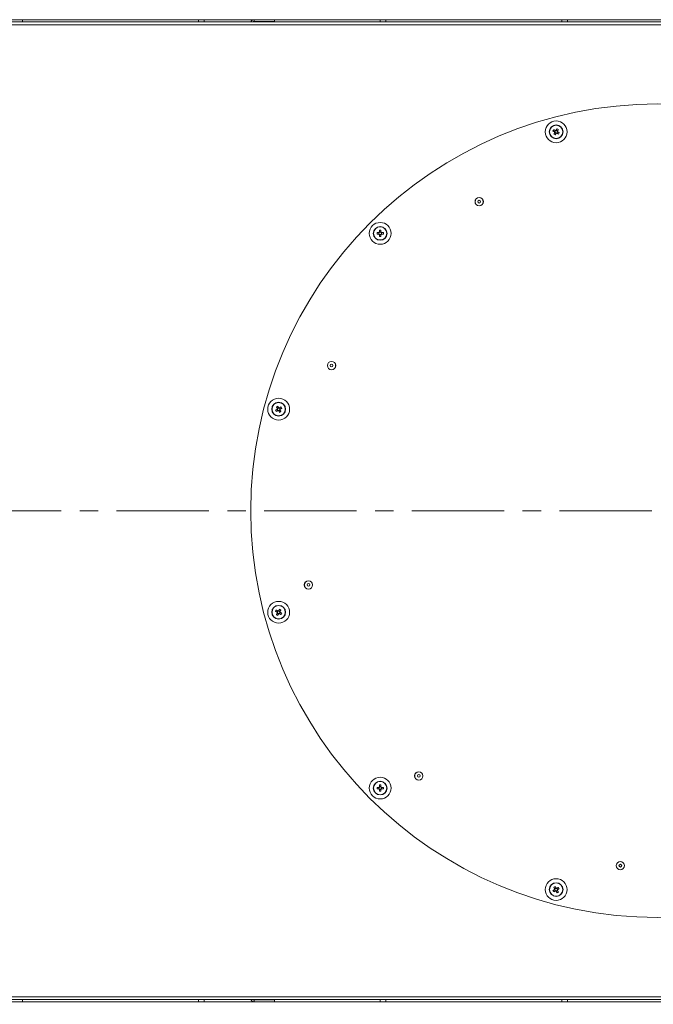
# Model space of a CAD drawing. Units: millimetres. Extents: x 0 to 841, y 0 to 594.
# Drawn here: x 349 to 393, y 463 to 531 of the extents above; entities that cross this region are included whole.
import ezdxf

# ---------------------------------------------------------------- set-up
doc = ezdxf.new("R2010")
doc.units = ezdxf.units.MM
doc.linetypes.add('CENTER', pattern=[10.16, 6.35, -1.27, 1.27, -1.27])
doc.styles.add('SLDTEXTSTYLE0', font='GOTHIC.TTF', dxfattribs={"width": 0.913})
doc.dimstyles.new('SLDDIMSTYLE1', dxfattribs={"dimtxt": 3.5, "dimasz": 3.302, "dimexe": 0, "dimexo": 0.0625, "dimgap": 0.875, "dimtad": 1, "dimdec": 3, "dimlfac": 10, "dimrnd": 1e-09, "dimzin": 12, "dimdsep": 46, "dimtxsty": 'SLDTEXTSTYLE0', "dimsah": 1, "dimcen": 0.09, "dimadec": 0, "dimazin": 3, "dimtfac": 1, "dimtdec": 0, "dimtofl": 0, "dimtmove": 0, "dimatfit": 3, "dimfxl": 1, "dimfrac": 2, "dimtolj": 1, "dimtzin": 12, "dimarcsym": 0})

# ---------------------------------------------------------------- blocks, each defined once
blk = doc.blocks.new('_D_18')
at = {"color": 7, "linetype": 'Continuous', "lineweight": 0, "true_color": 0xffffff}
for p, q in [((303.769, 465.26), (303.769, 425.537)), ((428.669, 463.66), (428.669, 425.537)), ((428.669, 426.537), (303.769, 426.537))]:
    blk.add_line(p, q, dxfattribs=at)
for points in [[(303.769, 426.537), (307.071, 426.037), (307.071, 427.037)], [(428.669, 426.537), (425.367, 427.037), (425.367, 426.037)]]:
    blk.add_solid(points, dxfattribs=at)
at = {"color": 7, "linetype": 'Continuous', "lineweight": 0, "true_color": 0xffffff, "insert": (361.046, 431.008), "char_height": 3.5, "attachment_point": 1, "style": 'SLDTEXTSTYLE0'}
blk.add_mtext('1249', dxfattribs=at)
blk = doc.blocks.new('SW_CENTERMARKSYMBOL_2')
at = {"color": 0, "linetype": 'CENTER', "lineweight": 0}
blk.add_line((-0.4, 0), (-142.16, 0), dxfattribs=at)

msp = doc.modelspace()

# ---------------------------------------------------------------- linework, layer by layer
at = {"color": 7, "linetype": 'Continuous', "lineweight": 15}
for p, q in [((428.668559, 531.260258), (269.968558, 531.260258)), ((426.668561, 531.110257), (271.968556, 531.110257)), ((426.668561, 530.910259), (271.968556, 530.910259)), ((349.518558, 531.110257), (349.518558, 531.260258)), ((361.618559, 531.260258), (361.618559, 531.110257)), ((362.018559, 531.110257), (362.018559, 531.260258)), ((365.443558, 531.135258), (365.443558, 531.260258)), ((365.443558, 531.135258), (366.857772, 531.135258)), ((366.737302, 531.110257), (366.737302, 531.135258)), ((366.857772, 531.110257), (366.857772, 531.260258)), ((374.118558, 531.260258), (374.118558, 531.110257)), ((374.518559, 531.110257), (374.518559, 531.260258)), ((386.618558, 531.260258), (386.618558, 531.110257)), ((387.018559, 531.110257), (387.018559, 531.260258)), ((386.170987, 523.634049), (386.119488, 523.544848)), ((386.126659, 523.540708), (386.128843, 523.539447)), ((386.136648, 523.480796), (386.22585, 523.429298)), ((386.324239, 523.599711), (386.235038, 523.651212)), ((386.289901, 523.446461), (386.341402, 523.53566)), ((374.036567, 516.603641), (373.90776, 516.603641)), ((373.90776, 516.500641), (374.036567, 516.500641)), ((374.028287, 516.603641), (374.028287, 516.500641)), ((374.075175, 516.771057), (374.075175, 516.64225)), ((374.178176, 516.650529), (374.075175, 516.650529)), ((374.075175, 516.462032), (374.075175, 516.333225)), ((374.075175, 516.453752), (374.178176, 516.453752)), ((374.178176, 516.64225), (374.178176, 516.771057)), ((374.178176, 516.333225), (374.178176, 516.462032)), ((374.216783, 516.603641), (374.214261, 516.603641)), ((374.345592, 516.603641), (374.216783, 516.603641)), ((374.216783, 516.500641), (374.345592, 516.500641)), ((374.225064, 516.500641), (374.225064, 516.603641)), ((367.027603, 504.443778), (367.079103, 504.354577)), ((367.133966, 504.559329), (367.044766, 504.507829)), ((367.086275, 504.358717), (367.08846, 504.359979)), ((367.143154, 504.337415), (367.232356, 504.388915)), ((367.190847, 504.538026), (367.188663, 504.536765)), ((367.249517, 504.452966), (367.198017, 504.542166)), ((367.222983, 504.437645), (367.2265, 504.439676)), ((367.240162, 504.447565), (367.242347, 504.448826)), ((367.079103, 490.565938), (367.027603, 490.476738)), ((367.044766, 490.412686), (367.133966, 490.361187)), ((367.232356, 490.531601), (367.143154, 490.583101)), ((367.198017, 490.378349), (367.249517, 490.46755)), ((374.075175, 478.58729), (374.075175, 478.458483)), ((374.178176, 478.458483), (374.178176, 478.58729)), ((374.036567, 478.419874), (373.90776, 478.419874)), ((373.90776, 478.316874), (374.036567, 478.316874)), ((374.028287, 478.419874), (374.028287, 478.316874)), ((374.178176, 478.466764), (374.075175, 478.466764)), ((374.075175, 478.458483), (374.075175, 478.45596)), ((374.075175, 478.278266), (374.075175, 478.149458)), ((374.075175, 478.269986), (374.178176, 478.269986)), ((374.178176, 478.149458), (374.178176, 478.278266)), ((374.345592, 478.419874), (374.216783, 478.419874)), ((374.216783, 478.316874), (374.345592, 478.316874)), ((374.225064, 478.316874), (374.225064, 478.419874)), ((386.119488, 471.375668), (386.170987, 471.286466)), ((386.22585, 471.491217), (386.136648, 471.439719)), ((386.231253, 471.481862), (386.229989, 471.484047)), ((386.235038, 471.269303), (386.324239, 471.320805)), ((386.241171, 471.464681), (386.239138, 471.468198)), ((386.341402, 471.384856), (386.289901, 471.474054)), ((269.968558, 463.660258), (428.668559, 463.660258)), ((308.806059, 464.010256), (426.668561, 464.010256)), ((308.806059, 463.810259), (426.668561, 463.810259)), ((349.518558, 463.660258), (349.518558, 463.810259)), ((361.618559, 463.810259), (361.618559, 463.660258)), ((362.018559, 463.660258), (362.018559, 463.810259)), ((365.443558, 463.785258), (365.443558, 463.660258)), ((366.857772, 463.785258), (365.443558, 463.785258)), ((366.737302, 463.810259), (366.737302, 463.785258)), ((366.857772, 463.660258), (366.857772, 463.810259)), ((374.118558, 463.810259), (374.118558, 463.660258)), ((374.518559, 463.660258), (374.518559, 463.810259)), ((386.618558, 463.810259), (386.618558, 463.660258)), ((387.018559, 463.660258), (387.018559, 463.810259))]:
    msp.add_line(p, q, dxfattribs=at)
at = {"color": 7, "linetype": 'Continuous', "lineweight": 15, "flags": 128}
for points in [[(386.015108, 523.605114), (386.028832, 523.597189), (386.042631, 523.589223), (386.056498, 523.581215), (386.070428, 523.573172), (386.084414, 523.565098), (386.098454, 523.556992), (386.112535, 523.548862), (386.126659, 523.540708)], [(386.178157, 523.629909), (386.164037, 523.638063), (386.149952, 523.646193), (386.135915, 523.6543), (386.121929, 523.662373), (386.107996, 523.670417), (386.094129, 523.678422), (386.080331, 523.686391), (386.066607, 523.694312)], [(386.140791, 523.48797), (386.132637, 523.473847), (386.124507, 523.459765), (386.116401, 523.445725), (386.108324, 523.431739), (386.100284, 523.417809), (386.092276, 523.403942), (386.084309, 523.390144), (386.076385, 523.37642)], [(386.165586, 523.324918), (386.173511, 523.338642), (386.181477, 523.352441), (386.189482, 523.366308), (386.197526, 523.380237), (386.205602, 523.394227), (386.213705, 523.408264), (386.221838, 523.422348), (386.229989, 523.436469)], [(386.295301, 523.755592), (386.287377, 523.741868), (386.27941, 523.728069), (386.271405, 523.714202), (386.263362, 523.70027), (386.255285, 523.686283), (386.247182, 523.672247), (386.239052, 523.658162), (386.230898, 523.644042)], [(386.28273, 523.450601), (386.296854, 523.442447), (386.310935, 523.434317), (386.324972, 523.426211), (386.338961, 523.418137), (386.352891, 523.410093), (386.366758, 523.402089), (386.380556, 523.394119), (386.39428, 523.386198)], [(386.320099, 523.59254), (386.32825, 523.606664), (386.336383, 523.620745), (386.344487, 523.634785), (386.352563, 523.648771), (386.360607, 523.662701), (386.368612, 523.676568), (386.376578, 523.690366), (386.384502, 523.70409)], [(386.445782, 523.475396), (386.432055, 523.483321), (386.418256, 523.491287), (386.404389, 523.499295), (386.39046, 523.507335), (386.376474, 523.515412), (386.362434, 523.523518), (386.348352, 523.531648), (386.334229, 523.539802)], [(367.034775, 504.447918), (367.020653, 504.439765), (367.00657, 504.431634), (366.992532, 504.423529), (366.978544, 504.415454), (366.964615, 504.407411), (366.950748, 504.399405), (366.936949, 504.391438), (366.923225, 504.383514)], [(366.974725, 504.294314), (366.988449, 504.302238), (367.002248, 504.310205), (367.016115, 504.31821), (367.030044, 504.326253), (367.044032, 504.334329), (367.05807, 504.342433), (367.072153, 504.350564), (367.086275, 504.358717)], [(366.984503, 504.612209), (366.992426, 504.598484), (367.000394, 504.584685), (367.0084, 504.570818), (367.016442, 504.556888), (367.024517, 504.542901), (367.032622, 504.528863), (367.040754, 504.51478), (367.048906, 504.500658)], [(367.138107, 504.552158), (367.129953, 504.56628), (367.121823, 504.580363), (367.113719, 504.594401), (367.105642, 504.608388), (367.0976, 504.622318), (367.089594, 504.636185), (367.081628, 504.649984), (367.073703, 504.663708)], [(367.139015, 504.344586), (367.147169, 504.330463), (367.155299, 504.316381), (367.163404, 504.302343), (367.171479, 504.288356), (367.179522, 504.274426), (367.187529, 504.260558), (367.195495, 504.24676), (367.203418, 504.233036)], [(367.302397, 504.60243), (367.288673, 504.594506), (367.274875, 504.58654), (367.261008, 504.578533), (367.247077, 504.570491), (367.23309, 504.562416), (367.219052, 504.554311), (367.204969, 504.54618), (367.190847, 504.538026)], [(367.292619, 504.284536), (367.284695, 504.29826), (367.276728, 504.312058), (367.268722, 504.325926), (367.26068, 504.339856), (367.252605, 504.353843), (367.2445, 504.367881), (367.236369, 504.381964), (367.228216, 504.396086)], [(367.242347, 504.448826), (367.256469, 504.456979), (367.270552, 504.46511), (367.28459, 504.473215), (367.298576, 504.48129), (367.312508, 504.489333), (367.326375, 504.497339), (367.340173, 504.505305), (367.353897, 504.513229)], [(366.923225, 490.537001), (366.936949, 490.529077), (366.950748, 490.52111), (366.964615, 490.513105), (366.978544, 490.505062), (366.992532, 490.496986), (367.00657, 490.488881), (367.020653, 490.48075), (367.034775, 490.472597)], [(367.086275, 490.561798), (367.072153, 490.569951), (367.05807, 490.578082), (367.044032, 490.586187), (367.030044, 490.594262), (367.016115, 490.602305), (367.002248, 490.610311), (366.988449, 490.618278), (366.974725, 490.626201)], [(367.048906, 490.419858), (367.040754, 490.405735), (367.032622, 490.391653), (367.024517, 490.377614), (367.016442, 490.363627), (367.0084, 490.349697), (367.000394, 490.33583), (366.992426, 490.322031), (366.984503, 490.308307)], [(367.073703, 490.256807), (367.081628, 490.270532), (367.089594, 490.28433), (367.0976, 490.298197), (367.105642, 490.312127), (367.113719, 490.326114), (367.121823, 490.340152), (367.129953, 490.354235), (367.138107, 490.368357)], [(367.203418, 490.687479), (367.195495, 490.673756), (367.187529, 490.659957), (367.179522, 490.646089), (367.171479, 490.63216), (367.163404, 490.618173), (367.155299, 490.604134), (367.147169, 490.590052), (367.139015, 490.575929)], [(367.190847, 490.382489), (367.204969, 490.374335), (367.219052, 490.366204), (367.23309, 490.3581), (367.247077, 490.350025), (367.261008, 490.341982), (367.274875, 490.333976), (367.288673, 490.326009), (367.302397, 490.318086)], [(367.228216, 490.524429), (367.236369, 490.538551), (367.2445, 490.552634), (367.252605, 490.566673), (367.26068, 490.58066), (367.268722, 490.594589), (367.276728, 490.608457), (367.284695, 490.622256), (367.292619, 490.63598)], [(367.353897, 490.407286), (367.340173, 490.41521), (367.326375, 490.423176), (367.312508, 490.431183), (367.298576, 490.439225), (367.28459, 490.4473), (367.270552, 490.455405), (367.256469, 490.463536), (367.242347, 490.47169)], [(386.126659, 471.379807), (386.112535, 471.371653), (386.098454, 471.363523), (386.084414, 471.355417), (386.070428, 471.347344), (386.056498, 471.3393), (386.042631, 471.331292), (386.028832, 471.323326), (386.015108, 471.315401)], [(386.066607, 471.226203), (386.080331, 471.234125), (386.094129, 471.242094), (386.107996, 471.250099), (386.121929, 471.258142), (386.135915, 471.266216), (386.149952, 471.274322), (386.164037, 471.282452), (386.178157, 471.290606)], [(386.076385, 471.544096), (386.084309, 471.530372), (386.092276, 471.516573), (386.100284, 471.502706), (386.108324, 471.488776), (386.116401, 471.47479), (386.124507, 471.46075), (386.132637, 471.446669), (386.140791, 471.432545)], [(386.229989, 471.484047), (386.221838, 471.498167), (386.213705, 471.512252), (386.205602, 471.526289), (386.197526, 471.540278), (386.189482, 471.554207), (386.181477, 471.568074), (386.173511, 471.581873), (386.165586, 471.595597)], [(386.230898, 471.276474), (386.239052, 471.262353), (386.247182, 471.248269), (386.255285, 471.234232), (386.263362, 471.220246), (386.271405, 471.206313), (386.27941, 471.192446), (386.287377, 471.178648), (386.295301, 471.164924)], [(386.39428, 471.534317), (386.380556, 471.526396), (386.366758, 471.518427), (386.352891, 471.510422), (386.338961, 471.502378), (386.324972, 471.494305), (386.310935, 471.486199), (386.296854, 471.478068), (386.28273, 471.469915)], [(386.384502, 471.216425), (386.376578, 471.230149), (386.368612, 471.243947), (386.360607, 471.257814), (386.352563, 471.271744), (386.344487, 471.28573), (386.336383, 471.29977), (386.32825, 471.313852), (386.320099, 471.327975)], [(386.334229, 471.380713), (386.348352, 471.388867), (386.362434, 471.396997), (386.376474, 471.405103), (386.39046, 471.41318), (386.404389, 471.421221), (386.418256, 471.429228), (386.432055, 471.437195), (386.445782, 471.445119)]]:
    msp.add_lwpolyline(points, dxfattribs=at)
at = {"color": 7, "linetype": 'Continuous', "lineweight": 15}
for centre, radius in [((393.218558, 497.460258), 28), ((386.230444, 523.540255), 0.75), ((386.230444, 523.540255), 0.475), ((386.230444, 523.540255), 0.455629), ((380.936058, 518.734172), 0.286869), ((380.936058, 518.734172), 0.283868), ((380.936058, 518.734172), 0.095), ((374.126675, 516.552141), 0.75), ((374.126675, 516.552141), 0.475), ((374.126675, 516.552141), 0.455629), ((370.777314, 507.451743), 0.286869), ((370.777314, 507.451743), 0.283868), ((370.777314, 507.451743), 0.095), ((367.138561, 504.448372), 0.75), ((367.138561, 504.448372), 0.475), ((367.138561, 504.448372), 0.455629), ((369.190362, 492.352907), 0.286869), ((369.190362, 492.352907), 0.283868), ((369.190362, 492.352907), 0.095), ((367.138561, 490.472143), 0.75), ((367.138561, 490.472143), 0.475), ((367.138561, 490.472143), 0.455629), ((376.781365, 479.204905), 0.286869), ((376.781365, 479.204905), 0.283868), ((376.781365, 479.204905), 0.095), ((374.126675, 478.368375), 0.75), ((374.126675, 478.368375), 0.475), ((374.126675, 478.368375), 0.455629), ((390.650817, 473.029827), 0.286869), ((390.650817, 473.029827), 0.283868), ((390.650817, 473.029827), 0.095), ((386.230444, 471.38026), 0.75), ((386.230444, 471.38026), 0.475), ((386.230444, 471.38026), 0.455629)]:
    msp.add_circle(centre, radius, dxfattribs=at)
for centre, radius, start, end in [((365.443558, 531.035258), 0.225, 90, 160.52877936), ((365.443558, 531.035258), 0.1, 90, 131.40962211), ((387.564186, 522.770224), 1.759739, 148.32313852, 151.67713012), ((387.001106, 524.875053), 1.760969, 238.32363698, 241.67541807), ((386.230444, 523.540255), 0.103787, 179.74942157, 210.25057843), ((386.230444, 523.540255), 0.0851, 112.75889615, 187.24110385), ((386.230444, 523.540255), 0.0851, 187.24110385, 202.75889615), ((386.230444, 523.540255), 0.0851, 202.75889615, 277.24110384), ((386.230444, 523.540255), 0.103787, 89.74942157, 120.25057844), ((386.230444, 523.540255), 0.0851, 97.24110385, 112.75889615), ((386.230444, 523.540255), 0.0851, 22.75889615, 97.24110385), ((386.230444, 523.540255), 0.103787, 269.74942157, 300.25057843), ((386.230444, 523.540255), 0.0851, 277.24110384, 292.75889615), ((386.230444, 523.540255), 0.0851, 292.75889615, 7.24110385), ((385.459533, 522.205027), 1.761466, 58.32410965, 61.6749454), ((386.230444, 523.540255), 0.0851, 7.24110385, 22.75889615), ((386.230444, 523.540255), 0.103787, 359.74942157, 30.25057843), ((384.893476, 524.3122), 1.763489, 328.32524589, 331.67215131), ((375.667345, 516.552141), 1.760339, 178.32353397, 181.67646603), ((374.126675, 516.552141), 0.103787, 119.74942157, 150.25057844), ((374.126675, 516.552141), 0.103787, 209.74942157, 240.25057843), ((374.126675, 516.552141), 0.0851, 142.75889615, 217.24110385), ((374.126675, 516.552141), 0.0851, 127.24110385, 142.75889615), ((374.126675, 516.552141), 0.0851, 217.24110385, 232.75889615), ((374.126675, 515.010226), 1.761584, 88.32469547, 91.67530453), ((374.126675, 516.552141), 0.0851, 52.75889615, 127.24110385), ((374.126675, 516.552141), 0.0851, 232.75889615, 307.24110384), ((374.126675, 516.552141), 0.103787, 29.74942157, 60.25057843), ((374.126675, 516.552141), 0.0851, 37.24110385, 52.75889615), ((374.126675, 516.552141), 0.103787, 299.74942157, 330.25057843), ((374.126675, 516.552141), 0.0851, 307.24110384, 322.75889615), ((374.126675, 516.552141), 0.0851, 322.75889615, 37.24110385), ((372.580574, 516.552141), 1.765769, 358.32869078, 1.67130922), ((374.126675, 518.094056), 1.761584, 268.32469547, 271.67530453), ((368.472068, 505.218271), 1.759469, 208.32266505, 211.67725866), ((367.909702, 503.112726), 1.761942, 118.32523772, 121.67510044), ((367.138561, 504.448372), 0.103787, 149.74942157, 180.25057844), ((367.138561, 504.448372), 0.0851, 172.75889615, 247.24110385), ((367.138561, 504.448372), 0.0851, 157.24110385, 172.75889615), ((367.138561, 504.448372), 0.0851, 82.75889615, 157.24110385), ((367.138561, 504.448372), 0.103787, 239.74942157, 270.25057843), ((367.138561, 504.448372), 0.0851, 247.24110385, 262.75889615), ((367.138561, 504.448372), 0.0851, 262.75889615, 337.24110384), ((367.138561, 504.448372), 0.103787, 59.74942157, 90.25057843), ((367.138561, 504.448372), 0.0851, 67.24110385, 82.75889615), ((367.138561, 504.448372), 0.0851, 352.75889615, 67.24110385), ((366.36848, 505.782206), 1.759843, 298.32280371, 301.67670555), ((367.138561, 504.448372), 0.0851, 337.24110384, 352.75889615), ((367.138561, 504.448372), 0.103787, 329.74942157, 0.25057843), ((365.804528, 503.678169), 1.760077, 28.32324461, 31.67667909), ((368.472068, 489.702245), 1.759469, 148.32274134, 151.67733495), ((367.909702, 491.807789), 1.761942, 238.32489956, 241.67476228), ((367.138561, 490.472143), 0.103787, 179.74942157, 210.25057844), ((367.138561, 490.472143), 0.0851, 112.75889615, 187.24110385), ((367.138561, 490.472143), 0.0851, 187.24110385, 202.75889615), ((367.138561, 490.472143), 0.0851, 202.75889615, 277.24110385), ((367.138561, 490.472143), 0.103787, 89.74942157, 120.25057843), ((367.138561, 490.472143), 0.0851, 97.24110385, 112.75889615), ((367.138561, 490.472143), 0.0851, 22.75889615, 97.24110385), ((367.138561, 490.472143), 0.103787, 269.74942157, 300.25057843), ((367.138561, 490.472143), 0.0851, 277.24110385, 292.75889615), ((367.138561, 490.472143), 0.0851, 292.75889615, 7.24110384), ((366.36848, 489.13831), 1.759843, 58.32329445, 61.67719629), ((367.138561, 490.472143), 0.0851, 7.24110384, 22.75889615), ((367.138561, 490.472143), 0.103787, 359.74942157, 30.25057843), ((365.804528, 491.242347), 1.760077, 328.32332091, 331.67675539), ((374.126675, 476.826459), 1.761584, 88.32469547, 91.67530453), ((375.667345, 478.368374), 1.760339, 178.32353397, 181.67646603), ((374.126675, 478.368375), 0.103787, 119.74942157, 150.25057843), ((374.126675, 478.368375), 0.103787, 209.74942157, 240.25057844), ((374.126675, 478.368375), 0.0851, 142.75889615, 217.24110385), ((374.126675, 478.368375), 0.0851, 127.24110385, 142.75889615), ((374.126675, 478.368375), 0.0851, 217.24110385, 232.75889615), ((374.126675, 478.368375), 0.0851, 52.75889615, 127.24110385), ((374.126675, 478.368375), 0.0851, 232.75889615, 307.24110385), ((374.126675, 479.91029), 1.761584, 268.32469547, 271.67530453), ((374.126675, 478.368375), 0.103787, 29.74942157, 60.25057843), ((374.126675, 478.368375), 0.0851, 37.24110384, 52.75889615), ((374.126675, 478.368375), 0.103787, 299.74942157, 330.25057843), ((374.126675, 478.368375), 0.0851, 307.24110385, 322.75889615), ((374.126675, 478.368375), 0.0851, 322.75889615, 37.24110384), ((372.580574, 478.368374), 1.765769, 358.32869078, 1.67130922), ((387.564186, 472.150291), 1.759739, 208.32286988, 211.67686148), ((387.001106, 470.045462), 1.760969, 118.32458193, 121.67636302), ((386.230444, 471.38026), 0.103787, 149.74942157, 180.25057843), ((386.230444, 471.38026), 0.0851, 172.75889615, 247.24110385), ((386.230444, 471.38026), 0.0851, 157.24110385, 172.75889615), ((386.230444, 471.38026), 0.0851, 82.75889615, 157.24110385), ((386.230444, 471.38026), 0.103787, 239.74942157, 270.25057844), ((386.230444, 471.38026), 0.0851, 247.24110385, 262.75889615), ((386.230444, 471.38026), 0.0851, 262.75889615, 337.24110385), ((386.230444, 471.38026), 0.103787, 59.74942157, 90.25057843), ((386.230444, 471.38026), 0.0851, 67.24110384, 82.75889615), ((386.230444, 471.38026), 0.0851, 352.75889615, 67.24110384), ((385.459533, 472.715489), 1.761466, 298.3250546, 301.67589035), ((386.230444, 471.38026), 0.0851, 337.24110385, 352.75889615), ((386.230444, 471.38026), 0.103787, 329.74942157, 0.25057843), ((384.893476, 470.608315), 1.763489, 28.32784869, 31.67475411), ((365.443558, 463.885258), 0.225, 199.47122063, 270), ((365.443558, 463.885258), 0.1, 228.59037789, 270)]:
    msp.add_arc(centre, radius, start, end, dxfattribs=at)
for points, knots in [([(386.15197, 523.507332), (386.151291, 523.506156), (386.147863, 523.500216), (386.144177, 523.493837), (386.141211, 523.488697), (386.140791, 523.48797)], [0, 0, 0, 0, 0.174896088, 0.883244213, 1, 1, 1, 1]), ([(386.194006, 523.62076), (386.189392, 523.623424), (386.184018, 523.626527), (386.178884, 523.62949), (386.178157, 523.629909)], [0, 0, 0, 0, 0.858495793, 1, 1, 1, 1]), ([(386.230898, 523.644042), (386.230478, 523.643314), (386.227512, 523.638174), (386.22383, 523.631792), (386.220396, 523.625852), (386.219716, 523.624676)], [0, 0, 0, 0, 0.116755638, 0.825103654, 1, 1, 1, 1]), ([(386.229989, 523.436469), (386.23041, 523.437195), (386.23338, 523.44233), (386.236479, 523.447704), (386.239138, 523.452317)], [0, 0, 0, 0, 0.141504752, 1, 1, 1, 1]), ([(386.263365, 523.46178), (386.264541, 523.461101), (386.270481, 523.457673), (386.276863, 523.453987), (386.282003, 523.45102), (386.28273, 523.450601)], [0, 0, 0, 0, 0.1748959486, 0.8832443059, 1, 1, 1, 1]), ([(386.308918, 523.573178), (386.309598, 523.574354), (386.313032, 523.580294), (386.316705, 523.586673), (386.319679, 523.591813), (386.320099, 523.59254)], [0, 0, 0, 0, 0.174896488, 0.883243819, 1, 1, 1, 1]), ([(374.075175, 516.64225), (374.075175, 516.64141), (374.075175, 516.635474), (374.075175, 516.628106), (374.075175, 516.621247), (374.075175, 516.619889)], [0, 0, 0, 0, 0.116755869, 0.825103975, 1, 1, 1, 1]), ([(374.075175, 516.484393), (374.075175, 516.483035), (374.075175, 516.476176), (374.075175, 516.468808), (374.075175, 516.462872), (374.075175, 516.462032)], [0, 0, 0, 0, 0.174896025, 0.883244131, 1, 1, 1, 1]), ([(374.178176, 516.619889), (374.178176, 516.621247), (374.178176, 516.628106), (374.178176, 516.635474), (374.178176, 516.64141), (374.178176, 516.64225)], [0, 0, 0, 0, 0.174896025, 0.883244131, 1, 1, 1, 1]), ([(374.178176, 516.462032), (374.178176, 516.462871), (374.178176, 516.468801), (374.178176, 516.475006), (374.178176, 516.480332)], [0, 0, 0, 0, 0.141504432, 1, 1, 1, 1]), ([(374.194423, 516.500641), (374.195781, 516.500641), (374.202643, 516.500641), (374.210007, 516.500641), (374.215943, 516.500641), (374.216783, 516.500641)], [0, 0, 0, 0, 0.174896502, 0.883244133, 1, 1, 1, 1]), ([(367.048906, 504.500658), (367.049326, 504.49993), (367.052296, 504.49479), (367.055976, 504.488411), (367.059407, 504.482469), (367.060086, 504.481293)], [0, 0, 0, 0, 0.1167559131, 0.8251036099, 1, 1, 1, 1]), ([(367.127835, 504.363951), (367.128514, 504.362774), (367.131944, 504.356833), (367.135629, 504.350453), (367.138595, 504.345313), (367.139015, 504.344586)], [0, 0, 0, 0, 0.174896389, 0.883244312, 1, 1, 1, 1]), ([(367.149288, 504.532793), (367.148608, 504.533969), (367.145178, 504.539911), (367.141493, 504.546291), (367.138527, 504.551431), (367.138107, 504.552158)], [0, 0, 0, 0, 0.1748963539, 0.8832443349, 1, 1, 1, 1]), ([(367.034775, 490.472597), (367.035503, 490.472177), (367.040643, 490.469209), (367.047023, 490.465527), (367.052963, 490.462096), (367.054139, 490.461417)], [0, 0, 0, 0, 0.116755825, 0.825103782, 1, 1, 1, 1]), ([(367.058055, 490.435705), (367.055393, 490.431092), (367.052293, 490.425719), (367.049326, 490.420584), (367.048906, 490.419858)], [0, 0, 0, 0, 0.858495452, 1, 1, 1, 1]), ([(367.105639, 490.550618), (367.104463, 490.551297), (367.098523, 490.554728), (367.092143, 490.55841), (367.087003, 490.561378), (367.086275, 490.561798)], [0, 0, 0, 0, 0.174896218, 0.883244175, 1, 1, 1, 1]), ([(367.171482, 490.39367), (367.172658, 490.39299), (367.178601, 490.38956), (367.18498, 490.385875), (367.19012, 490.382909), (367.190847, 490.382489)], [0, 0, 0, 0, 0.174896561, 0.883244336, 1, 1, 1, 1]), ([(367.217036, 490.505065), (367.217715, 490.506241), (367.221143, 490.512183), (367.224826, 490.518562), (367.227796, 490.523702), (367.228216, 490.524429)], [0, 0, 0, 0, 0.174896151, 0.883244086, 1, 1, 1, 1]), ([(367.242347, 490.47169), (367.24162, 490.472109), (367.236486, 490.475072), (367.231112, 490.478175), (367.2265, 490.480839)], [0, 0, 0, 0, 0.141504275, 1, 1, 1, 1]), ([(374.058928, 478.419874), (374.057569, 478.419874), (374.050708, 478.419874), (374.043343, 478.419874), (374.037407, 478.419874), (374.036567, 478.419874)], [0, 0, 0, 0, 0.174896502, 0.883244133, 1, 1, 1, 1]), ([(374.036567, 478.316874), (374.037407, 478.316874), (374.043343, 478.316874), (374.050708, 478.316874), (374.057569, 478.316874), (374.058928, 478.316874)], [0, 0, 0, 0, 0.116755867, 0.825103498, 1, 1, 1, 1]), ([(374.075175, 478.300626), (374.075175, 478.299268), (374.075175, 478.29241), (374.075175, 478.285041), (374.075175, 478.279106), (374.075175, 478.278266)], [0, 0, 0, 0, 0.174896025, 0.883244131, 1, 1, 1, 1]), ([(374.178176, 478.436123), (374.178176, 478.437481), (374.178176, 478.444339), (374.178176, 478.451707), (374.178176, 478.457643), (374.178176, 478.458483)], [0, 0, 0, 0, 0.174896025, 0.883244131, 1, 1, 1, 1]), ([(374.194423, 478.316874), (374.195781, 478.316874), (374.202643, 478.316874), (374.210007, 478.316874), (374.215943, 478.316874), (374.216783, 478.316874)], [0, 0, 0, 0, 0.174896502, 0.883244133, 1, 1, 1, 1]), ([(374.216783, 478.419874), (374.215944, 478.419874), (374.210014, 478.419874), (374.203811, 478.419874), (374.198485, 478.419874)], [0, 0, 0, 0, 0.141504511, 1, 1, 1, 1]), ([(386.146024, 471.390986), (386.144847, 471.390307), (386.138901, 471.38688), (386.132526, 471.383193), (386.127386, 471.380227), (386.126659, 471.379807)], [0, 0, 0, 0, 0.174896776, 0.88324431, 1, 1, 1, 1]), ([(386.140791, 471.432545), (386.141211, 471.431818), (386.144177, 471.426678), (386.147863, 471.420299), (386.151291, 471.414359), (386.15197, 471.413183)], [0, 0, 0, 0, 0.116755787, 0.825103912, 1, 1, 1, 1]), ([(386.178157, 471.290606), (386.178884, 471.291026), (386.184024, 471.293992), (386.190406, 471.297678), (386.196346, 471.301106), (386.197523, 471.301785)], [0, 0, 0, 0, 0.1167556941, 0.8251040514, 1, 1, 1, 1]), ([(386.28273, 471.469915), (386.282003, 471.469495), (386.276863, 471.466529), (386.270481, 471.462842), (386.264541, 471.459414), (386.263365, 471.458736)], [0, 0, 0, 0, 0.1167556941, 0.8251040514, 1, 1, 1, 1]), ([(386.314866, 471.369534), (386.316042, 471.370213), (386.321982, 471.373641), (386.328361, 471.377328), (386.333501, 471.380294), (386.334229, 471.380713)], [0, 0, 0, 0, 0.174896088, 0.883244213, 1, 1, 1, 1])]:
    msp.add_open_spline(points, degree=3, knots=knots, dxfattribs=at)

# ---------------------------------------------------------------- block references
at = {"color": 7, "linetype": 'Continuous', "lineweight": 0, "true_color": 0xffffff}
msp.add_blockref('SW_CENTERMARKSYMBOL_2', (393.218558, 497.460258), dxfattribs=at)

# ---------------------------------------------------------------- dimensions: what is measured, and where the dimension line sits
dim = msp.add_linear_dim(base=(303.768558, 426.537307), p1=(428.668558, 463.660258), p2=(303.768558, 465.260258), dimstyle='SLDDIMSTYLE1', dxfattribs=at)
dim.commit()
dim.dimension.update_dxf_attribs({"geometry": '_D_18', "text_midpoint": (366.218558, 426.537307), "dimtype": 160})

doc.saveas('drawing.dxf')
